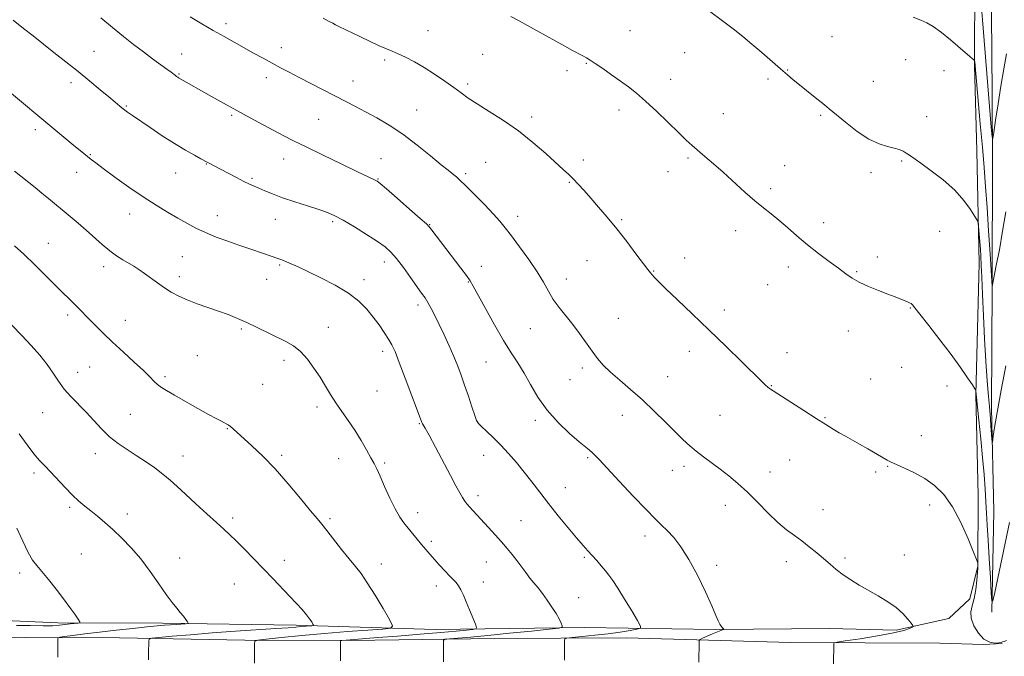
# Model space of a CAD drawing. Extents: x 2147300 to 2150200, y 354800 to 357700.
# Drawn here: x 2148036 to 2148431, y 356145 to 356400 of the extents above; entities that cross this region are included whole.
import ezdxf

# ---------------------------------------------------------------- set-up
doc = ezdxf.new("R2010")
doc.units = 0
doc.header["$MEASUREMENT"] = 0
for name, color, linetype, lineweight in [('DTM HARD BREAKLINE', 7, 'Continuous', 0), ('DTM SPOT ELEVATION', 2, 'Continuous', 13), ('INDEX CONTOUR', 41, 'Continuous', 13), ('INTERMEDIATE CONTOUR', 44, 'Continuous', 0)]:
    doc.layers.add(name, color=color, linetype=linetype, lineweight=lineweight)

msp = doc.modelspace()

# ---------------------------------------------------------------- linework, layer by layer
at = {"layer": 'DTM HARD BREAKLINE'}
for points in [[(2148426.53, 356162.44, 1186.1), (2148427.22, 356202.97, 1184.68), (2148426.34, 356244.56, 1183.64), (2148426.54, 356293.52, 1181.99), (2148426.76, 356345.63, 1180.19), (2148426.42, 356389.85, 1178.73), (2148425.61, 356449.86, 1176.46), (2148425.83, 356501.98, 1174.38), (2148426.06, 356556.72, 1171.45), (2148424.77, 356627.79, 1167.72), (2148424.95, 356670.96, 1165.22), (2148424.63, 356720.97, 1163.18), (2148422.24, 356778.35, 1160.54), (2148419.77, 356816.79, 1159.74), (2148413.55, 356842.09, 1159.12)], [(2148418.28, 356458.31, 1179.81), (2148419.69, 356417.78, 1180.71), (2148419.54, 356381.98, 1182.08), (2148420.45, 356347.76, 1183.17), (2148421.32, 356302.49, 1184.49), (2148420.05, 356249.85, 1186.05), (2148420.93, 356209.31, 1187.47), (2148420.81, 356180.89, 1188.03), (2148417.6, 356167.74, 1188.6), (2148409.15, 356159.88, 1189.4), (2148388.07, 356155.23, 1190.3), (2148361.23, 356155.87, 1190.77), (2148315.43, 356155.53, 1192.1), (2148262.79, 356156.28, 1195.5), (2148202.78, 356155.47, 1198.99), (2148146.98, 356157.28, 1202.44), (2148093.29, 356158.03, 1204.38), (2148051.18, 356158.21, 1206.46), (2148023.81, 356159.37, 1206.32)], [(2148430.58, 356149.89, 1188.03), (2148423.13, 356149.43, 1188.03), (2148405.56, 356150.02, 1188.46), (2148345.52, 356150.27, 1190.63), (2148279.69, 356152.12, 1193.09), (2148226.83, 356151.81, 1195.02), (2148168.98, 356151, 1197.76), (2148126.43, 356151.18, 1200.22), (2148076.03, 356152.17, 1202.54), (2148038.45, 356152.32, 1204.76), (2148004.6, 356151.94, 1207.87), (2147975.49, 356150.99, 1212.03), (2147944.64, 356149.55, 1214.91), (2147908.05, 356150.22, 1218.17), (2147889.06, 356152.67, 1220.01), (2147876.71, 356159.19, 1221.62), (2147856.35, 356160.44, 1223.23), (2147833.14, 356161.59, 1226.06)]]:
    msp.add_polyline3d(points, dxfattribs=at)
at = {"layer": 'DTM SPOT ELEVATION'}
for p in [(2148118.85, 356398.91, 1189.59), (2148199.98, 356396.1, 1187.12), (2148281.17, 356395.99, 1185.11), (2148362.27, 356393.69, 1182.92), (2148065.76, 356387.75, 1193.09), (2148101.04, 356386.68, 1191.18), (2148140.99, 356389.2, 1189.4), (2148221.86, 356386.55, 1186.91), (2148303.11, 356387.17, 1184.81), (2148182.54, 356384.3, 1188.3), (2148263.58, 356382.85, 1186.1), (2148391.87, 356384.4, 1182.53), (2148099.9, 356378.67, 1191.88), (2148255.79, 356379.98, 1186.4), (2148344.48, 356380.25, 1183.92), (2148407.28, 356380.02, 1182.61), (2148056.55, 356375.12, 1194.47), (2148134.96, 356377.14, 1190.51), (2148169.76, 356375.85, 1189.29), (2148297.4, 356376.53, 1185.41), (2148336.53, 356376.68, 1184.3), (2148378.87, 356375.62, 1183.11), (2148215.95, 356374.57, 1187.7), (2148078.82, 356365.83, 1193.84), (2148195.45, 356364.16, 1189.11), (2148276.65, 356364.13, 1186.47), (2148121.08, 356361.99, 1192.22), (2148155.97, 356360.41, 1190.93), (2148241.61, 356361.3, 1187.61), (2148318.65, 356362.65, 1185.27), (2148357.77, 356362.06, 1184.19), (2148400.34, 356361.51, 1183.2), (2148042.14, 356356.27, 1196.42), (2148064.29, 356346.29, 1195.88), (2148142.03, 356344.44, 1192.72), (2148181.08, 356344.59, 1191.16), (2148223.06, 356343.08, 1189.08), (2148262.29, 356344.12, 1187.6), (2148304.47, 356344.85, 1186.2), (2148390.26, 356343.65, 1184.18), (2148058.85, 356339.17, 1196.69), (2148110.86, 356342.47, 1194.07), (2148296.33, 356339.4, 1186.62), (2148343.23, 356341.84, 1185.27), (2148098.58, 356338.82, 1194.8), (2148129.19, 356336.78, 1193.79), (2148179.93, 356336.49, 1191.91), (2148215.06, 356338.53, 1189.7), (2148256.76, 356335.15, 1188.11), (2148377.87, 356338.94, 1184.4), (2148337.65, 356332.63, 1185.7), (2148080.09, 356322.37, 1196.65), (2148115.32, 356321.66, 1195.32), (2148138.57, 356320.27, 1194.75), (2148161.68, 356319.35, 1194.27), (2148235.96, 356321.44, 1189.45), (2148277.74, 356320.18, 1187.82), (2148200.57, 356318.06, 1191.94), (2148323.53, 356315.68, 1186.5), (2148358.95, 356318.96, 1185.5), (2148405.51, 356315.39, 1184.88), (2148047.45, 356310.54, 1199.18), (2148101.24, 356305.26, 1196.98), (2148263.82, 356303.71, 1188.88), (2148303, 356304.76, 1187.41), (2148380.47, 356305.12, 1185.54), (2148069.69, 356301.2, 1198.49), (2148140.35, 356301.96, 1196.18), (2148182.45, 356303.14, 1194.56), (2148221.44, 356301.34, 1191.38), (2148290.67, 356299.51, 1187.92), (2148344.69, 356301.06, 1186.5), (2148100.09, 356297.19, 1197.55), (2148135.13, 356296.15, 1196.75), (2148174.21, 356296.06, 1195.51), (2148255.52, 356296.31, 1189.41), (2148372.21, 356299.19, 1185.87), (2148216.18, 356295.01, 1192.09), (2148336.44, 356294.03, 1186.89), (2148196, 356285.86, 1194.43), (2148318.97, 356283.88, 1187.59), (2148393.67, 356284.6, 1186.07), (2148055.2, 356281.87, 1200.4), (2148276.37, 356280.52, 1189.11), (2148078.4, 356279.61, 1199.19), (2148124.99, 356276.17, 1198.23), (2148159.94, 356276.92, 1197.23), (2148241.1, 356276.34, 1190.84), (2148368.82, 356275.41, 1186.64), (2148107.29, 356265.43, 1199.09), (2148181.71, 356267.17, 1196.45), (2148304.99, 356267.27, 1188.48), (2148344.19, 356266.63, 1187.39), (2148064, 356260.89, 1201.09), (2148142.13, 356263.56, 1198.46), (2148223.27, 356262.88, 1192.96), (2148261.96, 356260.54, 1190.38), (2148390.28, 356260.82, 1186.55), (2148059.22, 356258.72, 1201.46), (2148094.36, 356257.06, 1199.69), (2148296.23, 356257.05, 1189.05), (2148377.77, 356256.05, 1186.93), (2148133.54, 356253.93, 1198.91), (2148256.98, 356255.87, 1190.83), (2148337.86, 356253.46, 1187.94), (2148408.43, 356253.35, 1186.45), (2148179.46, 356251.27, 1196.97), (2148155.4, 356244.86, 1198.43), (2148045.11, 356242.63, 1202.72), (2148080.4, 356241.95, 1201.04), (2148278.06, 356241.48, 1190.75), (2148317.32, 356241.47, 1188.86), (2148359.47, 356240.6, 1187.9), (2148119.32, 356236.15, 1200.08), (2148196.44, 356238.15, 1196.11), (2148219.84, 356238.9, 1193.97), (2148243.07, 356239.45, 1192.35), (2148398.21, 356233.35, 1187.31), (2148066.36, 356226.06, 1202.6), (2148101.54, 356225.18, 1201.3), (2148141.11, 356225.5, 1199.7), (2148222.34, 356225.39, 1194.79), (2148264.05, 356224.47, 1192.19), (2148164, 356224.04, 1198.79), (2148182.57, 356222.41, 1197.74), (2148302.75, 356221, 1190.5), (2148345.24, 356223.51, 1188.88), (2148384.6, 356221.01, 1188.09), (2148041.65, 356218.29, 1204.42), (2148298.13, 356219.36, 1190.8), (2148337.39, 356218.81, 1189.3), (2148379.79, 356218.7, 1188.26), (2148255.14, 356212.43, 1193.21), (2148220.06, 356209.29, 1195.54), (2148056.04, 356204.49, 1204.29), (2148319.39, 356205.31, 1190.62), (2148401.54, 356205.52, 1188.47), (2148079.22, 356201.87, 1203.46), (2148195.76, 356202.39, 1197.45), (2148358.59, 356203.57, 1189.37), (2148121.42, 356200.21, 1201.63), (2148160.6, 356200.03, 1199.74), (2148237.31, 356199.19, 1195.07), (2148287.14, 356192.98, 1192.48), (2148201.29, 356190.91, 1197.69), (2148060.63, 356185.82, 1205.02), (2148391.37, 356185.43, 1189.31), (2148100.24, 356184.14, 1203.34), (2148142.23, 356183.22, 1201.4), (2148181.26, 356181.77, 1199.39), (2148223.38, 356182.57, 1196.82), (2148262.74, 356184.47, 1194.21), (2148315.94, 356181.27, 1191.68), (2148343.92, 356182.76, 1190.45), (2148367.53, 356184.21, 1189.76), (2148035.94, 356178.17, 1206.45), (2148122.18, 356173.7, 1202.91), (2148203.24, 356172.95, 1198.53), (2148222.24, 356174.6, 1197.41), (2148260.45, 356168.31, 1195.1)]:
    msp.add_point(p, dxfattribs=at)
at = {"layer": 'INDEX CONTOUR'}
for points in [[(2148432.34, 356386.776, 1180), (2148431.277, 356380.751, 1180), (2148430.105, 356373.793, 1180), (2148428.971, 356366.612, 1180), (2148427.99, 356360.099, 1180), (2148427.269, 356355.186, 1180), (2148426.862, 356352.73, 1180), (2148426.593, 356353.278, 1180), (2148426.232, 356357.298, 1180), (2148422.694, 356400.436, 1180), (2148422.151, 356406.844, 1180)], [(2148362.81, 356141.733, 1190), (2148362.942, 356149.733, 1190), (2148363.121, 356150.086, 1190), (2148364.332, 356150.387, 1190), (2148367.613, 356150.895, 1190), (2148373.509, 356151.787, 1190), (2148380.596, 356152.924, 1190), (2148386.956, 356154.083, 1190), (2148391.112, 356155.077, 1190), (2148393.352, 356155.851, 1190), (2148394.401, 356156.38, 1190), (2148394.853, 356156.708, 1190), (2148394.773, 356157.141, 1190), (2148394.092, 356158.047, 1190), (2148392.751, 356159.685, 1190), (2148390.726, 356161.862, 1190), (2148388.006, 356164.273, 1190), (2148384.629, 356166.66, 1190), (2148380.845, 356168.97, 1190), (2148373.229, 356173.339, 1190), (2148369.779, 356175.426, 1190), (2148366.685, 356177.49, 1190), (2148363.972, 356179.566, 1190), (2148361.453, 356181.703, 1190), (2148358.889, 356183.955, 1190), (2148356.1, 356186.34, 1190), (2148353.142, 356188.752, 1190), (2148350.135, 356191.049, 1190), (2148347.144, 356193.187, 1190), (2148344.018, 356195.502, 1190), (2148340.556, 356198.425, 1190), (2148336.636, 356202.217, 1190), (2148332.463, 356206.467, 1190), (2148328.321, 356210.593, 1190), (2148324.436, 356214.142, 1190), (2148320.788, 356217.173, 1190), (2148317.295, 356219.874, 1190), (2148310.69, 356224.801, 1190), (2148307.742, 356227.08, 1190), (2148305.077, 356229.311, 1190), (2148302.37, 356231.793, 1190), (2148299.213, 356234.886, 1190), (2148295.312, 356238.812, 1190), (2148290.842, 356243.246, 1190), (2148286.093, 356247.728, 1190), (2148281.361, 356251.87, 1190), (2148276.964, 356255.58, 1190), (2148273.226, 356258.84, 1190), (2148270.346, 356261.69, 1190), (2148268.026, 356264.408, 1190), (2148265.844, 356267.331, 1190), (2148260.862, 356274.343, 1190), (2148258.124, 356278.011, 1190), (2148252.669, 356284.826, 1190), (2148250.303, 356288.078, 1190), (2148248.312, 356291.372, 1190), (2148246.304, 356294.971, 1190), (2148243.774, 356299.175, 1190), (2148240.421, 356304.104, 1190), (2148236.747, 356309.159, 1190), (2148233.457, 356313.56, 1190), (2148231.01, 356316.797, 1190), (2148228.87, 356319.453, 1190), (2148226.252, 356322.379, 1190), (2148222.65, 356326.147, 1190), (2148218.659, 356330.195, 1190), (2148215.152, 356333.683, 1190), (2148212.783, 356335.98, 1190), (2148211.34, 356337.307, 1190), (2148210.394, 356338.096, 1190), (2148209.481, 356338.803, 1190), (2148207.997, 356339.971, 1190), (2148205.302, 356342.17, 1190), (2148200.99, 356345.734, 1190), (2148195.581, 356350.082, 1190), (2148189.83, 356354.402, 1190), (2148184.374, 356358.043, 1190), (2148179.373, 356361.007, 1190), (2148174.872, 356363.459, 1190), (2148170.835, 356365.577, 1190), (2148166.914, 356367.594, 1190), (2148157.867, 356372.232, 1190), (2148148.163, 356377.248, 1190), (2148144.189, 356379.315, 1190), (2148140.697, 356381.153, 1190), (2148137.303, 356382.974, 1190), (2148133.703, 356384.944, 1190), (2148129.91, 356387.044, 1190), (2148122.081, 356391.407, 1190), (2148118.013, 356393.691, 1190), (2148113.691, 356396.153, 1190), (2148109.073, 356398.837, 1190), (2148104.444, 356401.617, 1190)], [(2148130.202, 356141.941, 1200), (2148130.229, 356149.707, 1200), (2148130.408, 356150.75, 1200), (2148131.628, 356151.25, 1200), (2148134.938, 356151.638, 1200), (2148141.032, 356152.246, 1200), (2148149.208, 356153.034, 1200), (2148158.413, 356153.865, 1200), (2148167.598, 356154.616, 1200), (2148175.729, 356155.231, 1200), (2148181.779, 356155.668, 1200), (2148184.988, 356156.03, 1200), (2148185.677, 356157.018, 1200), (2148184.438, 356159.479, 1200), (2148181.88, 356163.892, 1200), (2148178.691, 356169.276, 1200), (2148175.579, 356174.283, 1200), (2148173.048, 356177.945, 1200), (2148170.791, 356180.821, 1200), (2148168.298, 356183.852, 1200), (2148165.243, 356187.681, 1200), (2148159.253, 356195.309, 1200), (2148157.248, 356197.781, 1200), (2148155.381, 356200.023, 1200), (2148152.769, 356203.198, 1200), (2148148.785, 356208.101, 1200), (2148143.828, 356214.061, 1200), (2148138.553, 356220.04, 1200), (2148133.549, 356225.174, 1200), (2148129.16, 356229.3, 1200), (2148121.645, 356236.044, 1200), (2148120.571, 356236.981, 1200), (2148119.713, 356237.64, 1200), (2148118.898, 356238.157, 1200), (2148117.981, 356238.645, 1200), (2148116.768, 356239.248, 1200), (2148114.862, 356240.226, 1200), (2148111.815, 356241.866, 1200), (2148107.426, 356244.308, 1200), (2148102.492, 356247.094, 1200), (2148098.054, 356249.619, 1200), (2148094.905, 356251.435, 1200), (2148092.822, 356252.734, 1200), (2148091.333, 356253.865, 1200), (2148089.962, 356255.169, 1200), (2148088.231, 356256.943, 1200), (2148085.661, 356259.475, 1200), (2148081.963, 356262.92, 1200), (2148077.609, 356266.905, 1200), (2148073.259, 356270.925, 1200), (2148069.455, 356274.556, 1200), (2148066.272, 356277.7, 1200), (2148063.662, 356280.34, 1200), (2148059.762, 356284.318, 1200), (2148058.078, 356286.011, 1200), (2148050.826, 356293.141, 1200), (2148046.645, 356297.289, 1200), (2148041.972, 356301.903, 1200), (2148037.537, 356306.203, 1200), (2148033.88, 356309.606, 1200)]]:
    msp.add_polyline3d(points, dxfattribs=at)
at = {"layer": 'INTERMEDIATE CONTOUR'}
for points in [[(2148432.109, 356261.368, 1184), (2148430.231, 356251.6, 1184), (2148428.569, 356242.702, 1184), (2148427.522, 356236.662, 1184), (2148426.998, 356233.183, 1184), (2148426.68, 356230.597, 1184), (2148426.61, 356230.756, 1184), (2148426.509, 356232.011, 1184), (2148426.116, 356237.276, 1184), (2148425.895, 356240.083, 1184), (2148425.465, 356245.048, 1184), (2148425.127, 356249.091, 1184), (2148424.635, 356255.323, 1184), (2148424.062, 356263.301, 1184), (2148423.509, 356272.28, 1184), (2148423.056, 356281.487, 1184), (2148422.706, 356290.041, 1184), (2148422.44, 356297.039, 1184), (2148422.234, 356301.895, 1184), (2148422.051, 356305.302, 1184), (2148421.85, 356308.275, 1184), (2148421.154, 356317.313, 1184), (2148420.995, 356318.786, 1184), (2148420.618, 356319.851, 1184), (2148419.697, 356321.42, 1184), (2148417.952, 356324.173, 1184), (2148415.268, 356327.855, 1184), (2148411.572, 356331.978, 1184), (2148406.95, 356336.079, 1184), (2148402.126, 356339.785, 1184), (2148397.979, 356342.751, 1184), (2148393.363, 356345.998, 1184), (2148392.072, 356346.855, 1184), (2148390.804, 356347.602, 1184), (2148389.282, 356348.286, 1184), (2148387.278, 356348.893, 1184), (2148384.6, 356349.496, 1184), (2148381.206, 356350.515, 1184), (2148377.091, 356352.455, 1184), (2148372.376, 356355.586, 1184), (2148367.682, 356359.232, 1184), (2148361.101, 356364.681, 1184), (2148359.195, 356366.22, 1184), (2148354.784, 356369.743, 1184), (2148349.153, 356374.289, 1184), (2148346.718, 356376.282, 1184), (2148344.323, 356378.289, 1184), (2148341.521, 356380.706, 1184), (2148334.054, 356387.252, 1184), (2148330.085, 356390.663, 1184), (2148326.369, 356393.734, 1184), (2148322.581, 356396.728, 1184), (2148318.243, 356400.047, 1184), (2148313.096, 356403.923, 1184)], [(2148254.748, 356143.128, 1194), (2148254.726, 356146.991, 1194), (2148254.757, 356151.128, 1194), (2148254.878, 356151.734, 1194), (2148255.682, 356152.027, 1194), (2148257.857, 356152.26, 1194), (2148261.827, 356152.634, 1194), (2148266.954, 356153.156, 1194), (2148272.336, 356153.781, 1194), (2148277.177, 356154.456, 1194), (2148281.115, 356155.088, 1194), (2148283.896, 356155.573, 1194), (2148285.317, 356155.952, 1194), (2148285.386, 356156.852, 1194), (2148284.159, 356159.042, 1194), (2148281.803, 356162.963, 1194), (2148278.916, 356167.725, 1194), (2148276.201, 356172.108, 1194), (2148274.181, 356175.2, 1194), (2148272.646, 356177.325, 1194), (2148271.202, 356179.114, 1194), (2148269.545, 356181.066, 1194), (2148267.739, 356183.142, 1194), (2148265.935, 356185.17, 1194), (2148264.196, 356187.089, 1194), (2148262.227, 356189.291, 1194), (2148259.641, 356192.279, 1194), (2148256.202, 356196.377, 1194), (2148252.272, 356201.175, 1194), (2148248.359, 356206.08, 1194), (2148244.854, 356210.619, 1194), (2148241.669, 356214.796, 1194), (2148238.596, 356218.731, 1194), (2148235.472, 356222.519, 1194), (2148232.304, 356226.131, 1194), (2148229.146, 356229.514, 1194), (2148226.093, 356232.587, 1194), (2148223.405, 356235.175, 1194), (2148221.382, 356237.076, 1194), (2148220.192, 356238.268, 1194), (2148219.474, 356239.437, 1194), (2148218.732, 356241.446, 1194), (2148217.59, 356244.883, 1194), (2148216.161, 356249.219, 1194), (2148214.674, 356253.651, 1194), (2148213.293, 356257.582, 1194), (2148211.904, 356261.245, 1194), (2148210.322, 356265.081, 1194), (2148208.432, 356269.384, 1194), (2148206.389, 356273.854, 1194), (2148204.417, 356278.042, 1194), (2148202.693, 356281.586, 1194), (2148201.214, 356284.476, 1194), (2148199.933, 356286.787, 1194), (2148198.755, 356288.679, 1194), (2148197.398, 356290.644, 1194), (2148192.965, 356296.867, 1194), (2148190.064, 356300.882, 1194), (2148187.333, 356304.487, 1194), (2148185.069, 356307.114, 1194), (2148182.745, 356309.192, 1194), (2148179.627, 356311.398, 1194), (2148175.267, 356314.2, 1194), (2148170.357, 356317.218, 1194), (2148165.874, 356319.859, 1194), (2148162.475, 356321.703, 1194), (2148159.535, 356323.015, 1194), (2148156.107, 356324.232, 1194), (2148151.544, 356325.689, 1194), (2148146.389, 356327.318, 1194), (2148141.482, 356328.948, 1194), (2148137.492, 356330.433, 1194), (2148134.401, 356331.716, 1194), (2148132.017, 356332.763, 1194), (2148130.104, 356333.59, 1194), (2148128.244, 356334.415, 1194), (2148125.972, 356335.506, 1194), (2148122.996, 356337.031, 1194), (2148119.719, 356338.756, 1194), (2148108.705, 356344.576, 1194), (2148106.086, 356345.979, 1194), (2148102.471, 356348.007, 1194), (2148098.065, 356350.651, 1194), (2148093.149, 356353.819, 1194), (2148088.302, 356357.073, 1194), (2148081.247, 356361.898, 1194), (2148079.23, 356363.3, 1194), (2148077.667, 356364.451, 1194), (2148076.116, 356365.686, 1194), (2148074.227, 356367.26, 1194), (2148071.671, 356369.413, 1194), (2148068.217, 356372.302, 1194), (2148064.029, 356375.769, 1194), (2148059.365, 356379.577, 1194), (2148054.492, 356383.494, 1194), (2148049.691, 356387.307, 1194), (2148041.321, 356393.896, 1194), (2148037.512, 356396.913, 1194), (2148033.296, 356400.306, 1194)], [(2148308.742, 356142.409, 1192), (2148308.848, 356150.409, 1192), (2148308.909, 356151.06, 1192), (2148309.284, 356151.458, 1192), (2148310.295, 356151.946, 1192), (2148314.301, 356153.733, 1192), (2148316.273, 356154.591, 1192), (2148317.577, 356155.125, 1192), (2148318.295, 356155.387, 1192), (2148318.794, 356155.547, 1192), (2148318.78, 356155.633, 1192), (2148318.217, 356156.195, 1192), (2148317.724, 356156.79, 1192), (2148317.175, 356157.656, 1192), (2148316.568, 356158.936, 1192), (2148315.617, 356161.162, 1192), (2148313.964, 356164.961, 1192), (2148311.384, 356170.649, 1192), (2148308.179, 356177.282, 1192), (2148304.782, 356183.606, 1192), (2148301.565, 356188.625, 1192), (2148298.648, 356192.383, 1192), (2148296.092, 356195.186, 1192), (2148293.82, 356197.441, 1192), (2148291.221, 356199.963, 1192), (2148287.548, 356203.667, 1192), (2148282.396, 356209.077, 1192), (2148276.724, 356215.134, 1192), (2148268.698, 356223.744, 1192), (2148266.95, 356225.569, 1192), (2148265.894, 356226.581, 1192), (2148264.866, 356227.464, 1192), (2148263.318, 356228.742, 1192), (2148260.737, 356230.895, 1192), (2148256.832, 356234.265, 1192), (2148252.227, 356238.62, 1192), (2148247.77, 356243.584, 1192), (2148244.117, 356248.787, 1192), (2148241.156, 356253.88, 1192), (2148238.578, 356258.515, 1192), (2148236.086, 356262.543, 1192), (2148233.413, 356266.608, 1192), (2148230.302, 356271.548, 1192), (2148226.654, 356277.828, 1192), (2148222.997, 356284.418, 1192), (2148218.148, 356293.335, 1192), (2148216.858, 356295.495, 1192), (2148215.363, 356297.626, 1192), (2148213.085, 356300.664, 1192), (2148204.915, 356311.379, 1192), (2148201.468, 356315.949, 1192), (2148200.535, 356317.139, 1192), (2148199.315, 356318.374, 1192), (2148196.849, 356320.586, 1192), (2148192.582, 356324.342, 1192), (2148187.562, 356328.736, 1192), (2148183.242, 356332.497, 1192), (2148180.694, 356334.676, 1192), (2148179.479, 356335.623, 1192), (2148178.778, 356336.013, 1192), (2148175.661, 356337.458, 1192), (2148171.624, 356339.366, 1192), (2148165.27, 356342.403, 1192), (2148157.842, 356345.983, 1192), (2148150.999, 356349.32, 1192), (2148145.941, 356351.845, 1192), (2148142.046, 356353.854, 1192), (2148133.673, 356358.27, 1192), (2148128.498, 356361.019, 1192), (2148123.094, 356363.939, 1192), (2148117.823, 356366.856, 1192), (2148112.973, 356369.591, 1192), (2148099.749, 356377.117, 1192), (2148099.4, 356377.346, 1192), (2148098.976, 356377.644, 1192), (2148098.466, 356378.023, 1192), (2148096.786, 356379.304, 1192), (2148095.093, 356380.551, 1192), (2148089.3, 356384.753, 1192), (2148085.619, 356387.477, 1192), (2148081.705, 356390.46, 1192), (2148077.563, 356393.717, 1192), (2148073.151, 356397.301, 1192), (2148068.525, 356401.164, 1192)], [(2148432.394, 356151.005, 1188), (2148431.392, 356150.709, 1188), (2148430.772, 356150.465, 1188), (2148430.225, 356150.267, 1188), (2148429.313, 356150.097, 1188), (2148427.72, 356150.01, 1188), (2148425.616, 356150.366, 1188), (2148423.295, 356151.597, 1188), (2148421.057, 356153.956, 1188), (2148419.235, 356156.973, 1188), (2148418.17, 356159.994, 1188), (2148418.072, 356162.565, 1188), (2148418.629, 356165.024, 1188), (2148419.399, 356167.907, 1188), (2148420.019, 356171.522, 1188), (2148420.442, 356175.271, 1188), (2148420.701, 356178.328, 1188), (2148420.83, 356180.096, 1188), (2148420.87, 356180.883, 1188), (2148420.825, 356182.192, 1188), (2148420.756, 356182.501, 1188), (2148420.315, 356183.633, 1188), (2148419.123, 356186.561, 1188), (2148416.925, 356191.843, 1188), (2148413.963, 356198.398, 1188), (2148410.603, 356204.736, 1188), (2148407.129, 356209.682, 1188), (2148403.501, 356213.346, 1188), (2148399.598, 356216.153, 1188), (2148395.415, 356218.458, 1188), (2148391.411, 356220.316, 1188), (2148388.157, 356221.71, 1188), (2148386.002, 356222.683, 1188), (2148384.386, 356223.53, 1188), (2148376.618, 356228.02, 1188), (2148373.328, 356229.901, 1188), (2148367.689, 356233.099, 1188), (2148365.195, 356234.535, 1188), (2148362.695, 356236.02, 1188), (2148359.765, 356237.823, 1188), (2148355.92, 356240.248, 1188), (2148350.944, 356243.428, 1188), (2148338.607, 356251.361, 1188), (2148337.21, 356252.289, 1188), (2148336.437, 356252.876, 1188), (2148335.605, 356253.626, 1188), (2148334.019, 356255.164, 1188), (2148326.037, 356262.991, 1188), (2148319.728, 356269.141, 1188), (2148312.84, 356275.802, 1188), (2148306.121, 356282.233, 1188), (2148300.162, 356287.905, 1188), (2148295.517, 356292.346, 1188), (2148292.554, 356295.246, 1188), (2148290.9, 356296.945, 1188), (2148289.997, 356297.95, 1188), (2148289.296, 356298.79, 1188), (2148288.287, 356300.092, 1188), (2148283.513, 356306.453, 1188), (2148279.774, 356311.372, 1188), (2148275.776, 356316.477, 1188), (2148271.966, 356321.117, 1188), (2148268.478, 356325.188, 1188), (2148265.367, 356328.726, 1188), (2148262.669, 356331.765, 1188), (2148260.342, 356334.332, 1188), (2148258.326, 356336.452, 1188), (2148256.479, 356338.243, 1188), (2148254.346, 356340.187, 1188), (2148247.229, 356346.644, 1188), (2148242.071, 356351.138, 1188), (2148236.279, 356355.749, 1188), (2148230.252, 356359.965, 1188), (2148224.534, 356363.618, 1188), (2148219.71, 356366.62, 1188), (2148216.135, 356368.971, 1188), (2148213.259, 356371.017, 1188), (2148210.304, 356373.187, 1188), (2148206.687, 356375.782, 1188), (2148202.595, 356378.588, 1188), (2148198.412, 356381.26, 1188), (2148194.475, 356383.517, 1188), (2148190.956, 356385.326, 1188), (2148187.98, 356386.716, 1188), (2148185.556, 356387.767, 1188), (2148183.218, 356388.754, 1188), (2148180.383, 356390.001, 1188), (2148176.683, 356391.717, 1188), (2148172.622, 356393.651, 1188), (2148164.194, 356397.735, 1188), (2148162.812, 356398.418, 1188), (2148161.679, 356398.991, 1188), (2148160.225, 356399.754, 1188), (2148157.813, 356401.042, 1188)], [(2148433.622, 356198.451, 1186), (2148427.651, 356170.334, 1186), (2148426.885, 356166.966, 1186), (2148426.525, 356166.912, 1186), (2148426.265, 356170.123, 1186), (2148425.866, 356176.277, 1186), (2148425.382, 356183.937, 1186), (2148424.933, 356191.391, 1186), (2148424.61, 356197.349, 1186), (2148424.364, 356202.218, 1186), (2148424.113, 356206.831, 1186), (2148423.783, 356211.91, 1186), (2148423.336, 356217.743, 1186), (2148422.742, 356224.511, 1186), (2148422.003, 356232.14, 1186), (2148421.25, 356239.539, 1186), (2148420.164, 356250.035, 1186), (2148420.097, 356251.346, 1186), (2148420.039, 356251.561, 1186), (2148419.661, 356252.177, 1186), (2148418.64, 356253.72, 1186), (2148416.712, 356256.596, 1186), (2148413.851, 356260.727, 1186), (2148410.091, 356265.91, 1186), (2148405.605, 356271.809, 1186), (2148401.133, 356277.545, 1186), (2148397.556, 356282.102, 1186), (2148395.495, 356284.756, 1186), (2148394.547, 356285.944, 1186), (2148394.048, 356286.391, 1186), (2148393.438, 356286.714, 1186), (2148392.564, 356287.084, 1186), (2148387.629, 356289.069, 1186), (2148384.7, 356290.219, 1186), (2148380.944, 356291.675, 1186), (2148376.889, 356293.319, 1186), (2148373.207, 356294.997, 1186), (2148370.341, 356296.627, 1186), (2148367.817, 356298.4, 1186), (2148364.93, 356300.581, 1186), (2148361.173, 356303.354, 1186), (2148356.822, 356306.586, 1186), (2148352.35, 356310.068, 1186), (2148348.156, 356313.588, 1186), (2148344.331, 356316.938, 1186), (2148340.889, 356319.908, 1186), (2148337.781, 356322.408, 1186), (2148334.692, 356324.819, 1186), (2148331.242, 356327.641, 1186), (2148327.181, 356331.211, 1186), (2148318.474, 356339.133, 1186), (2148314.585, 356342.594, 1186), (2148311.22, 356345.519, 1186), (2148306.098, 356349.93, 1186), (2148303.734, 356352.065, 1186), (2148300.682, 356354.965, 1186), (2148291.84, 356363.564, 1186), (2148287.382, 356367.754, 1186), (2148283.726, 356370.932, 1186), (2148280.557, 356373.408, 1186), (2148277.343, 356375.728, 1186), (2148273.734, 356378.279, 1186), (2148270.127, 356380.805, 1186), (2148267.103, 356382.889, 1186), (2148265.053, 356384.247, 1186), (2148263.607, 356385.119, 1186), (2148262.208, 356385.881, 1186), (2148257.983, 356388.134, 1186), (2148254.967, 356389.774, 1186), (2148251.347, 356391.778, 1186), (2148243.521, 356396.145, 1186), (2148239.94, 356398.125, 1186), (2148236.566, 356399.945, 1186), (2148233.204, 356401.682, 1186)], [(2148432.069, 356323.28, 1182), (2148430.819, 356315.479, 1182), (2148429.488, 356308.035, 1182), (2148428.254, 356301.659, 1182), (2148426.536, 356293.255, 1182), (2148425.738, 356306.439, 1182), (2148425.166, 356315.66, 1182), (2148424.555, 356325.061, 1182), (2148423.971, 356333.328, 1182), (2148423.369, 356341.045, 1182), (2148422.671, 356349.268, 1182), (2148421.841, 356358.606, 1182), (2148419.598, 356383.466, 1182), (2148419.532, 356383.917, 1182), (2148419.301, 356384.256, 1182), (2148418.705, 356384.773, 1182), (2148417.562, 356385.726, 1182), (2148415.754, 356387.251, 1182), (2148409.843, 356392.309, 1182), (2148406.237, 356395.29, 1182), (2148402.959, 356397.741, 1182), (2148400.376, 356399.23, 1182), (2148397.928, 356400.222, 1182), (2148394.821, 356401.404, 1182)], [(2148206.218, 356142.493, 1196), (2148206.15, 356150.493, 1196), (2148206.233, 356151.223, 1196), (2148206.868, 356151.541, 1196), (2148208.598, 356151.719, 1196), (2148211.9, 356151.991, 1196), (2148216.982, 356152.435, 1196), (2148223.984, 356153.09, 1196), (2148232.703, 356153.954, 1196), (2148241.563, 356154.857, 1196), (2148248.643, 356155.589, 1196), (2148252.536, 356156.024, 1196), (2148253.887, 356156.385, 1196), (2148253.856, 356156.983, 1196), (2148253.392, 356158.073, 1196), (2148252.608, 356159.705, 1196), (2148251.409, 356161.871, 1196), (2148249.757, 356164.511, 1196), (2148247.842, 356167.331, 1196), (2148245.913, 356169.982, 1196), (2148244.158, 356172.215, 1196), (2148242.53, 356174.19, 1196), (2148240.92, 356176.169, 1196), (2148239.241, 356178.353, 1196), (2148235.657, 356183.133, 1196), (2148233.756, 356185.567, 1196), (2148231.711, 356188.065, 1196), (2148229.438, 356190.714, 1196), (2148226.905, 356193.551, 1196), (2148224.291, 356196.41, 1196), (2148217.968, 356203.277, 1196), (2148216.606, 356204.791, 1196), (2148215.585, 356205.978, 1196), (2148214.736, 356207.099, 1196), (2148213.854, 356208.466, 1196), (2148212.736, 356210.401, 1196), (2148211.176, 356213.259, 1196), (2148208.967, 356217.404, 1196), (2148202.963, 356228.752, 1196), (2148200.381, 356233.577, 1196), (2148198.812, 356236.412, 1196), (2148198.061, 356237.678, 1196), (2148197.758, 356238.142, 1196), (2148197.526, 356238.615, 1196), (2148196.974, 356240.059, 1196), (2148193.495, 356249.396, 1196), (2148190.844, 356256.451, 1196), (2148188.424, 356262.802, 1196), (2148186.717, 356267.089, 1196), (2148185.442, 356269.865, 1196), (2148184.127, 356272.159, 1196), (2148182.401, 356274.8, 1196), (2148180.29, 356277.806, 1196), (2148177.919, 356280.99, 1196), (2148175.323, 356284.201, 1196), (2148172.167, 356287.413, 1196), (2148168.024, 356290.634, 1196), (2148162.701, 356293.831, 1196), (2148156.94, 356296.797, 1196), (2148151.715, 356299.284, 1196), (2148147.787, 356301.111, 1196), (2148145.046, 356302.357, 1196), (2148143.169, 356303.173, 1196), (2148141.838, 356303.702, 1196), (2148140.763, 356304.084, 1196), (2148139.663, 356304.457, 1196), (2148134.218, 356306.355, 1196), (2148127.926, 356308.488, 1196), (2148123.937, 356309.857, 1196), (2148119.475, 356311.431, 1196), (2148114.866, 356313.149, 1196), (2148110.499, 356314.941, 1196), (2148106.639, 356316.758, 1196), (2148103.054, 356318.663, 1196), (2148099.386, 356320.746, 1196), (2148095.324, 356323.107, 1196), (2148090.733, 356325.89, 1196), (2148085.524, 356329.251, 1196), (2148079.762, 356333.208, 1196), (2148074.142, 356337.219, 1196), (2148069.513, 356340.606, 1196), (2148066.476, 356342.877, 1196), (2148064.634, 356344.301, 1196), (2148060.24, 356347.843, 1196), (2148057.7, 356349.933, 1196), (2148044.828, 356360.635, 1196), (2148026.728, 356375.598, 1196)], [(2148164.862, 356142.861, 1198), (2148164.828, 356150.611, 1198), (2148164.847, 356150.973, 1198), (2148164.978, 356151.027, 1198), (2148165.333, 356151.068, 1198), (2148167.095, 356151.235, 1198), (2148168.635, 356151.363, 1198), (2148179.822, 356152.228, 1198), (2148187.764, 356152.863, 1198), (2148196.772, 356153.599, 1198), (2148205.081, 356154.3, 1198), (2148211.289, 356154.855, 1198), (2148215.446, 356155.253, 1198), (2148217.965, 356155.509, 1198), (2148219.229, 356155.716, 1198), (2148219.496, 356156.273, 1198), (2148218.998, 356157.659, 1198), (2148216.656, 356163.339, 1198), (2148215.321, 356166.543, 1198), (2148214.162, 356169.252, 1198), (2148213.158, 356171.404, 1198), (2148212.23, 356173.052, 1198), (2148211.285, 356174.301, 1198), (2148210.165, 356175.477, 1198), (2148208.695, 356176.957, 1198), (2148206.777, 356178.998, 1198), (2148204.624, 356181.369, 1198), (2148200.695, 356185.783, 1198), (2148199.034, 356187.684, 1198), (2148197.368, 356189.633, 1198), (2148195.572, 356191.78, 1198), (2148191.925, 356196.207, 1198), (2148190.266, 356198.281, 1198), (2148188.609, 356200.663, 1198), (2148186.771, 356203.89, 1198), (2148184.656, 356208.239, 1198), (2148182.517, 356212.975, 1198), (2148180.69, 356217.107, 1198), (2148179.388, 356219.956, 1198), (2148178.316, 356222.101, 1198), (2148177.052, 356224.436, 1198), (2148175.273, 356227.63, 1198), (2148173.049, 356231.464, 1198), (2148170.55, 356235.5, 1198), (2148167.939, 356239.375, 1198), (2148165.358, 356243.042, 1198), (2148162.947, 356246.533, 1198), (2148160.786, 356249.9, 1198), (2148158.727, 356253.269, 1198), (2148156.564, 356256.783, 1198), (2148154.142, 356260.494, 1198), (2148151.504, 356264.086, 1198), (2148148.739, 356267.15, 1198), (2148145.896, 356269.416, 1198), (2148142.839, 356271.175, 1198), (2148131.276, 356276.833, 1198), (2148127.18, 356278.784, 1198), (2148123.388, 356280.468, 1198), (2148119.707, 356281.958, 1198), (2148115.839, 356283.384, 1198), (2148107.27, 356286.362, 1198), (2148103.247, 356287.881, 1198), (2148099.817, 356289.401, 1198), (2148096.836, 356290.992, 1198), (2148094.047, 356292.747, 1198), (2148091.263, 356294.706, 1198), (2148086.036, 356298.554, 1198), (2148083.804, 356300.087, 1198), (2148081.724, 356301.406, 1198), (2148077.332, 356304.033, 1198), (2148074.823, 356305.645, 1198), (2148072.073, 356307.654, 1198), (2148069.083, 356310.146, 1198), (2148062.668, 356315.863, 1198), (2148059.409, 356318.675, 1198), (2148056.217, 356321.355, 1198), (2148047.546, 356328.599, 1198), (2148044.869, 356330.814, 1198), (2148042.192, 356332.979, 1198), (2148033.815, 356339.622, 1198)], [(2148087.623, 356143.326, 1202), (2148087.651, 356145.941, 1202), (2148087.739, 356150.814, 1202), (2148087.906, 356151.62, 1202), (2148088.97, 356152.005, 1202), (2148091.843, 356152.301, 1202), (2148097.171, 356152.769, 1202), (2148104.543, 356153.39, 1202), (2148113.278, 356154.076, 1202), (2148122.622, 356154.746, 1202), (2148138.821, 356155.847, 1202), (2148143.737, 356156.209, 1202), (2148146.796, 356156.462, 1202), (2148148.866, 356156.646, 1202), (2148153.255, 356156.989, 1202), (2148153.834, 356157.055, 1202), (2148153.958, 356157.233, 1202), (2148153.735, 356157.676, 1202), (2148153.236, 356158.512, 1202), (2148152.399, 356159.763, 1202), (2148151.128, 356161.426, 1202), (2148149.348, 356163.498, 1202), (2148147.074, 356165.982, 1202), (2148144.345, 356168.878, 1202), (2148137.714, 356175.828, 1202), (2148130.009, 356183.847, 1202), (2148126.222, 356187.748, 1202), (2148122.943, 356191.06, 1202), (2148120.358, 356193.564, 1202), (2148117.946, 356195.785, 1202), (2148115.014, 356198.429, 1202), (2148111.104, 356201.975, 1202), (2148106.716, 356205.985, 1202), (2148102.587, 356209.792, 1202), (2148099.243, 356212.896, 1202), (2148096.381, 356215.475, 1202), (2148093.486, 356217.876, 1202), (2148090.166, 356220.367, 1202), (2148086.513, 356222.913, 1202), (2148082.742, 356225.402, 1202), (2148079.038, 356227.78, 1202), (2148075.461, 356230.215, 1202), (2148072.04, 356232.932, 1202), (2148068.789, 356236.074, 1202), (2148065.652, 356239.461, 1202), (2148062.557, 356242.832, 1202), (2148056.514, 356249.015, 1202), (2148053.847, 356252.041, 1202), (2148051.546, 356255.192, 1202), (2148049.351, 356258.503, 1202), (2148046.92, 356261.993, 1202), (2148043.982, 356265.67, 1202), (2148040.566, 356269.527, 1202), (2148036.772, 356273.545, 1202), (2148028.676, 356281.852, 1202)], [(2148051.273, 356144.433, 1204), (2148051.267, 356147.226, 1204), (2148051.306, 356151.767, 1204), (2148051.408, 356152.133, 1204), (2148052.078, 356152.356, 1204), (2148053.892, 356152.627, 1204), (2148057.278, 356153.093, 1204), (2148062.087, 356153.728, 1204), (2148068.023, 356154.461, 1204), (2148074.694, 356155.221, 1204), (2148081.314, 356155.932, 1204), (2148086.999, 356156.517, 1204), (2148091.12, 356156.924, 1204), (2148094.063, 356157.193, 1204), (2148096.467, 356157.387, 1204), (2148098.812, 356157.556, 1204), (2148102.558, 356157.803, 1204), (2148103.418, 356157.885, 1204), (2148103.61, 356158.087, 1204), (2148103.299, 356158.583, 1204), (2148102.628, 356159.498, 1204), (2148101.663, 356160.771, 1204), (2148100.445, 356162.296, 1204), (2148098.984, 356164.047, 1204), (2148097.153, 356166.328, 1204), (2148094.792, 356169.527, 1204), (2148091.801, 356173.858, 1204), (2148088.321, 356178.847, 1204), (2148084.555, 356183.847, 1204), (2148080.698, 356188.33, 1204), (2148076.905, 356192.231, 1204), (2148073.326, 356195.605, 1204), (2148070.078, 356198.508, 1204), (2148067.156, 356200.998, 1204), (2148064.525, 356203.134, 1204), (2148062.119, 356205.028, 1204), (2148059.731, 356206.995, 1204), (2148057.122, 356209.404, 1204), (2148054.155, 356212.467, 1204), (2148048.287, 356218.805, 1204), (2148045.981, 356221.175, 1204), (2148043.895, 356223.36, 1204), (2148041.627, 356226.027, 1204), (2148038.875, 356229.667, 1204), (2148035.751, 356234.07, 1204)], [(2148034.639, 356157.153, 1206), (2148040.16, 356157.117, 1206), (2148045.308, 356156.982, 1206), (2148049.137, 356157.018, 1206), (2148051.888, 356157.209, 1206), (2148056.191, 356157.709, 1206), (2148059.427, 356158.059, 1206), (2148060.138, 356158.192, 1206), (2148060.142, 356158.604, 1206), (2148059.444, 356159.647, 1206), (2148058.058, 356161.59, 1206), (2148056.051, 356164.363, 1206), (2148053.5, 356167.811, 1206), (2148050.538, 356171.713, 1206), (2148047.521, 356175.573, 1206), (2148044.861, 356178.832, 1206), (2148042.827, 356181.189, 1206), (2148041.128, 356183.387, 1206), (2148039.33, 356186.433, 1206), (2148037.127, 356190.969, 1206), (2148034.725, 356196.18, 1206)]]:
    msp.add_polyline3d(points, dxfattribs=at)

doc.saveas('drawing.dxf')
